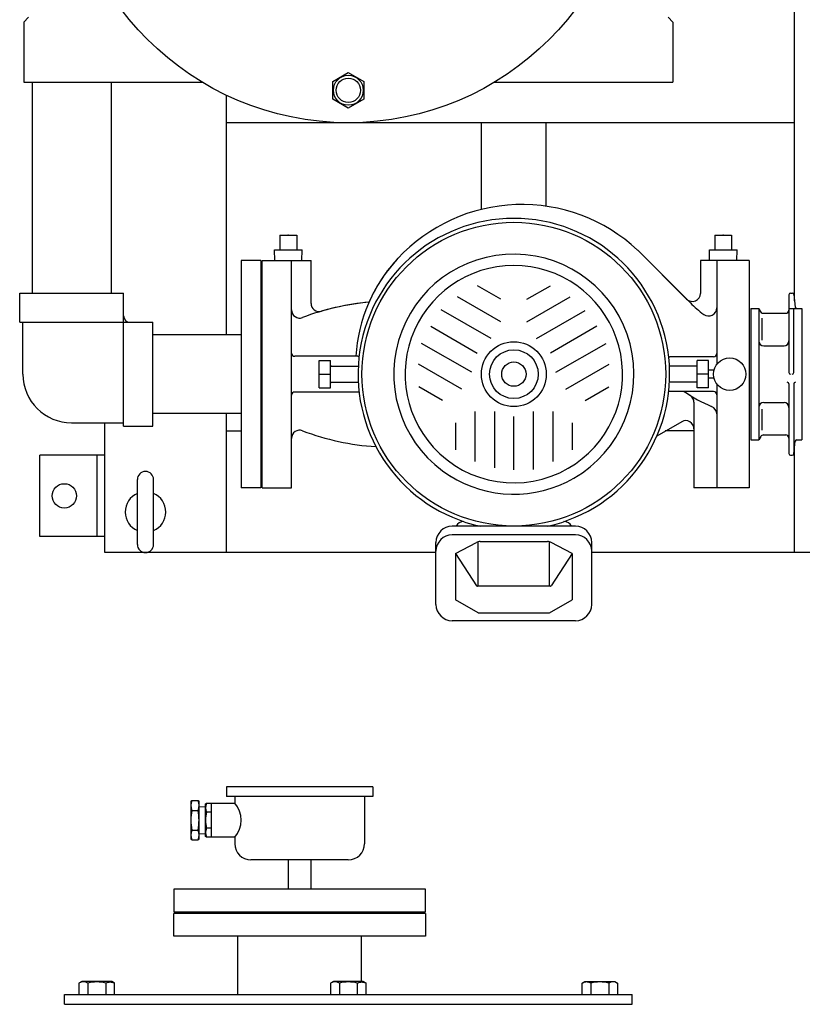
# Model space of a CAD drawing. Extents: x 112 to 4036, y 115 to 2799.
# Drawn here: x 1108 to 1590, y 1569 to 2176 of the extents above; entities that cross this region are included whole.
import ezdxf

# ---------------------------------------------------------------- set-up
doc = ezdxf.new("R2010")
doc.units = 0
doc.header["$LTSCALE"] = 28
doc.layers.get('0').update_dxf_attribs({"linetype": 'CONTINUOUS'})

msp = doc.modelspace()

# ---------------------------------------------------------------- linework, layer by layer
for p, q in [((1585.65, 2002.39), (1585.65, 2227.14)), ((1113.65, 2177.14), (1110.65, 2174.14)), ((1110.65, 2174.14), (1110.65, 2137.14)), ((1507.65, 2177.14), (1510.65, 2174.14)), ((1510.65, 2174.14), (1510.65, 2137.14)), ((1110.65, 2137.14), (1220.51, 2137.14)), ((1115.85, 2137.14), (1115.85, 2007.14)), ((1164.45, 2137.14), (1164.45, 2007.14)), ((1400.78, 2137.14), (1510.65, 2137.14)), ((1235.65, 1981.44), (1235.65, 2129.03)), ((1585.65, 2112.14), (1235.65, 2112.14)), ((1392.65, 2058.71), (1392.65, 2112.14)), ((1432.65, 2060.64), (1432.65, 2112.14)), ((1268.43, 2042.79), (1278.86, 2042.79)), ((1268.43, 2042.79), (1268.43, 2033.79)), ((1268.43, 2042.79), (1278.86, 2042.79)), ((1268.43, 2042.79), (1268.43, 2033.79)), ((1278.86, 2042.79), (1278.86, 2033.79)), ((1278.86, 2042.79), (1278.86, 2033.79)), ((1536.43, 2042.79), (1546.86, 2042.79)), ((1536.43, 2042.79), (1536.43, 2033.79)), ((1536.43, 2042.79), (1536.43, 2033.79)), ((1536.43, 2042.79), (1546.86, 2042.79)), ((1546.86, 2042.79), (1546.86, 2033.79)), ((1546.86, 2042.79), (1546.86, 2033.79)), ((1265.11, 2033.79), (1282.18, 2033.79)), ((1265.31, 2027.14), (1265.11, 2033.79)), ((1265.11, 2033.79), (1268.43, 2033.79)), ((1265.31, 2027.14), (1265.11, 2033.79)), ((1278.86, 2033.79), (1282.18, 2033.79)), ((1281.98, 2027.14), (1282.18, 2033.79)), ((1281.98, 2027.14), (1282.18, 2033.79)), ((1489.01, 2033.51), (1521.45, 2001.07)), ((1489.01, 2033.51), (1519.11, 2003.41)), ((1533.11, 2033.79), (1550.18, 2033.79)), ((1533.31, 2027.14), (1533.11, 2033.79)), ((1533.11, 2033.79), (1536.43, 2033.79)), ((1533.31, 2027.14), (1533.11, 2033.79)), ((1546.86, 2033.79), (1550.18, 2033.79)), ((1549.98, 2027.14), (1550.18, 2033.79)), ((1549.98, 2027.14), (1550.18, 2033.79)), ((1244.65, 2027.14), (1244.65, 1887.14)), ((1256.65, 2027.14), (1244.65, 2027.14)), ((1256.65, 2027.14), (1256.65, 1887.14)), ((1257.65, 1887.14), (1257.65, 2027.14)), ((1257.65, 2027.14), (1287.65, 2027.14)), ((1257.65, 2027.14), (1265.31, 2027.14)), ((1257.65, 1887.14), (1257.65, 2027.14)), ((1267.65, 2027), (1267.65, 2027.14)), ((1275.65, 1887.14), (1275.65, 2027.14)), ((1281.98, 2027.14), (1287.65, 2027.14)), ((1287.65, 2000.73), (1287.65, 2027.14)), ((1287.65, 2000.73), (1287.65, 2027.14)), ((1557.65, 2027.14), (1527.65, 2027.14)), ((1527.65, 2027.14), (1527.65, 2006.95)), ((1527.65, 2027.14), (1527.65, 2006.95)), ((1533.31, 2027.14), (1527.65, 2027.14)), ((1537.65, 2027.14), (1537.65, 1963.14)), ((1557.65, 2027.14), (1549.98, 2027.14)), ((1557.65, 2027.14), (1557.65, 1887.14)), ((1404.65, 2003.33), (1390.16, 2011.69)), ((1420.65, 2003.33), (1435.13, 2011.69)), ((1108.15, 2007.14), (1172.15, 2007.14)), ((1108.15, 1989.14), (1108.15, 2007.14)), ((1172.15, 1925.14), (1172.15, 2007.14)), ((1404.65, 1989.48), (1377.97, 2004.88)), ((1420.65, 1989.48), (1447.32, 2004.88)), ((1582.15, 2006.14), (1582.15, 1958.14)), ((1583.15, 2007.14), (1584.25, 2007.14)), ((1585.24, 2006.25), (1586.05, 1998.54)), ((1398.67, 1979.07), (1367.82, 1996.88)), ((1558.65, 1997.64), (1558.65, 1957.14)), ((1558.65, 1997.64), (1563.65, 1997.64)), ((1563.65, 1997.64), (1563.65, 1916.64)), ((1565.38, 1994.64), (1563.65, 1997.64)), ((1582.15, 1997.64), (1590.15, 1997.64)), ((1585.15, 1958.14), (1585.15, 1997.64)), ((1590.15, 1997.64), (1590.15, 1957.14)), ((1426.62, 1979.07), (1456.67, 1996.42)), ((1565.38, 1994.64), (1580.15, 1994.64)), ((1565.38, 1991.66), (1565.38, 1978.17)), ((1108.15, 1989.14), (1190.15, 1989.14)), ((1110.15, 1957.14), (1110.15, 1989.14)), ((1190.15, 1925.14), (1190.15, 1989.14)), ((1361.55, 1986.64), (1390.13, 1970.14)), ((1463.74, 1986.64), (1435.16, 1970.14)), ((1244.65, 1981.44), (1190.15, 1981.44)), ((1386.67, 1958.28), (1355.82, 1976.1)), ((1438.62, 1958.28), (1469.47, 1976.1)), ((1566.65, 1974.64), (1579.15, 1974.64)), ((1316.52, 1968.14), (1277.65, 1968.14)), ((1535.65, 1967.8), (1508.82, 1967.8)), ((1292.65, 1965.63), (1299.65, 1965.63)), ((1292.65, 1948.66), (1292.65, 1965.63)), ((1299.65, 1948.66), (1299.65, 1965.63)), ((1300.15, 1962.14), (1316.78, 1962.14)), ((1380.65, 1947.91), (1353.97, 1963.31)), ((1444.65, 1947.91), (1471.32, 1963.31)), ((1525.15, 1962.14), (1508.52, 1962.14)), ((1532.65, 1965.63), (1525.65, 1965.63)), ((1525.65, 1948.66), (1525.65, 1965.63)), ((1532.65, 1948.66), (1532.65, 1965.63)), ((1292.65, 1957.14), (1299.65, 1957.14)), ((1532.65, 1957.14), (1525.65, 1957.14)), ((1535.96, 1959.64), (1532.65, 1959.64)), ((1535.96, 1954.64), (1532.65, 1954.64)), ((1558.65, 1957.14), (1558.65, 1916.64)), ((1590.15, 1957.14), (1590.15, 1916.64)), ((1292.65, 1948.66), (1299.65, 1948.66)), ((1300.15, 1952.14), (1316.78, 1952.14)), ((1368.64, 1940.98), (1354.16, 1949.34)), ((1456.65, 1940.98), (1471.13, 1949.34)), ((1525.15, 1952.14), (1508.52, 1952.14)), ((1532.65, 1948.66), (1525.65, 1948.66)), ((1537.65, 1951.14), (1537.65, 1887.14)), ((1582.15, 1951.14), (1582.15, 1908.14)), ((1585.15, 1951.14), (1585.15, 1907.71)), ((1316.52, 1946.14), (1277.65, 1946.14)), ((1535.65, 1946.49), (1508.82, 1946.49)), ((1523.65, 1939.79), (1523.65, 1887.14)), ((1566.65, 1939.64), (1579.15, 1939.64)), ((1244.65, 1932.84), (1190.15, 1932.84)), ((1235.65, 1847.14), (1235.65, 1932.84)), ((1388.65, 1934.05), (1388.65, 1903.25)), ((1400.65, 1934.08), (1400.65, 1899.38)), ((1412.65, 1898.14), (1412.65, 1931.14)), ((1424.65, 1934.08), (1424.65, 1898.45)), ((1436.65, 1934.05), (1436.65, 1903.25)), ((1565.38, 1935.54), (1565.38, 1922.62)), ((1140.15, 1927.14), (1172.15, 1927.14)), ((1160.65, 1847.14), (1160.65, 1927.14)), ((1172.15, 1925.14), (1190.15, 1925.14)), ((1376.65, 1927.12), (1376.65, 1910.4)), ((1448.65, 1927.12), (1448.65, 1910.4)), ((1516.15, 1927.81), (1500.7, 1918.89)), ((1516.15, 1927.81), (1500.7, 1918.89)), ((1235.65, 1922.14), (1244.65, 1922.14)), ((1523.15, 1922.14), (1505.82, 1922.14)), ((1523.65, 1923.48), (1523.65, 1887.14)), ((1564.8, 1918.64), (1563.65, 1916.64)), ((1566.53, 1919.64), (1580.15, 1919.64)), ((1558.65, 1916.64), (1563.65, 1916.64)), ((1585.24, 1908.04), (1586.05, 1915.75)), ((1585.65, 1847.14), (1585.65, 1911.89)), ((1587.05, 1916.64), (1590.15, 1916.64)), ((1120.65, 1857.14), (1120.65, 1907.14)), ((1160.65, 1907.14), (1120.65, 1907.14)), ((1155.65, 1907.14), (1155.65, 1857.14)), ((1160.65, 1857.14), (1160.65, 1907.14)), ((1583.15, 1907.14), (1584.25, 1907.14)), ((1180.65, 1852.14), (1180.65, 1892.14)), ((1190.65, 1852.14), (1190.65, 1892.14)), ((1256.65, 1887.14), (1244.65, 1887.14)), ((1257.65, 1887.14), (1275.65, 1887.14)), ((1257.65, 1887.14), (1275.65, 1887.14)), ((1557.65, 1887.14), (1523.65, 1887.14)), ((1557.65, 1887.14), (1523.65, 1887.14)), ((1450.65, 1863.41), (1374.64, 1863.41)), ((1450.65, 1863.41), (1448.16, 1863.41)), ((1450.65, 1858.07), (1374.65, 1858.07)), ((1160.65, 1857.14), (1120.65, 1857.14)), ((1364.65, 1815.14), (1364.65, 1853.41)), ((1364.65, 1815.14), (1364.65, 1853.41)), ((1376.65, 1846.62), (1389.55, 1853.4)), ((1390.65, 1826.87), (1390.65, 1853.82)), ((1391.88, 1853.97), (1433.41, 1853.97)), ((1434.65, 1826.87), (1434.65, 1853.82)), ((1448.65, 1846.62), (1435.74, 1853.4)), ((1460.65, 1815.14), (1460.65, 1853.41)), ((1460.65, 1815.14), (1460.65, 1853.41)), ((1364.65, 1847.14), (1160.65, 1847.14)), ((1376.65, 1846.62), (1376.65, 1817.98)), ((1376.65, 1846.62), (1389.73, 1826.6)), ((1448.65, 1846.62), (1435.56, 1826.6)), ((1448.65, 1846.62), (1448.65, 1817.98)), ((1660.65, 1847.14), (1460.65, 1847.14)), ((1435.15, 1826.37), (1390.15, 1826.37)), ((1390.65, 1809.97), (1376.65, 1817.98)), ((1434.65, 1809.97), (1448.65, 1817.98)), ((1390.65, 1809.97), (1434.65, 1809.97)), ((1450.65, 1805.14), (1374.65, 1805.14)), ((1450.65, 1805.14), (1374.65, 1805.14)), ((1235.65, 1702.71), (1235.65, 1696.71)), ((1325.65, 1702.71), (1235.65, 1702.71)), ((1325.65, 1702.71), (1325.65, 1696.71)), ((1213.65, 1693.83), (1214.15, 1694.33)), ((1213.65, 1693.83), (1213.65, 1670.58)), ((1214.15, 1694.33), (1218.15, 1694.33)), ((1218.15, 1694.33), (1218.65, 1693.83)), ((1218.65, 1670.58), (1218.65, 1693.83)), ((1325.65, 1696.71), (1235.65, 1696.71)), ((1240.65, 1696.71), (1240.65, 1692.71)), ((1320.65, 1696.71), (1320.65, 1667.71)), ((1214.15, 1688.27), (1218.15, 1688.27)), ((1218.65, 1690.54), (1222.65, 1690.41)), ((1222.65, 1692.3), (1223.35, 1692.71)), ((1222.65, 1672.11), (1222.65, 1692.3)), ((1222.65, 1690.41), (1222.65, 1674)), ((1223.35, 1692.71), (1240.65, 1692.71)), ((1226.15, 1692.71), (1226.15, 1671.71)), ((1226.15, 1687.11), (1223.35, 1687.11)), ((1214.15, 1676.14), (1218.15, 1676.14)), ((1226.15, 1677.31), (1223.35, 1677.31)), ((1214.15, 1670.08), (1213.65, 1670.58)), ((1214.15, 1670.08), (1218.15, 1670.08)), ((1218.65, 1670.58), (1218.15, 1670.08)), ((1218.65, 1673.88), (1222.65, 1674)), ((1223.35, 1671.71), (1222.65, 1672.11)), ((1240.65, 1671.71), (1223.35, 1671.71)), ((1240.65, 1671.71), (1240.65, 1667.71)), ((1310.65, 1657.71), (1250.65, 1657.71)), ((1273.75, 1639.71), (1273.75, 1657.71)), ((1287.55, 1657.71), (1287.55, 1639.71)), ((1358.16, 1639.71), (1203.16, 1639.71)), ((1203.16, 1639.71), (1203.16, 1625.71)), ((1358.16, 1625.71), (1358.16, 1639.71)), ((1358.15, 1624.71), (1203.15, 1624.71)), ((1203.15, 1610.71), (1203.15, 1624.71)), ((1203.16, 1625.71), (1358.16, 1625.71)), ((1358.15, 1624.71), (1358.15, 1610.71)), ((1358.15, 1610.71), (1203.15, 1610.71)), ((1242.5, 1574.71), (1242.5, 1610.71)), ((1318.8, 1582.71), (1318.8, 1610.71)), ((1146.42, 1582.71), (1144.68, 1581.7)), ((1144.68, 1581.7), (1144.68, 1574.71)), ((1164.87, 1582.71), (1146.42, 1582.71)), ((1150.16, 1581.7), (1150.16, 1574.71)), ((1161.13, 1581.7), (1161.62, 1581.97)), ((1161.13, 1581.7), (1161.13, 1574.71)), ((1161.62, 1581.97), (1162.14, 1582.19)), ((1162.14, 1582.19), (1162.7, 1582.35)), ((1162.7, 1582.35), (1163.28, 1582.45)), ((1163.28, 1582.45), (1163.87, 1582.48)), ((1163.87, 1582.48), (1164.46, 1582.45)), ((1164.46, 1582.45), (1165.04, 1582.35)), ((1166.62, 1581.7), (1164.87, 1582.71)), ((1165.04, 1582.35), (1165.6, 1582.19)), ((1165.6, 1582.19), (1166.62, 1581.7)), ((1166.62, 1574.71), (1166.62, 1581.7)), ((1301.42, 1582.71), (1299.68, 1581.7)), ((1299.68, 1581.7), (1299.68, 1574.71)), ((1319.87, 1582.71), (1301.42, 1582.71)), ((1305.16, 1581.7), (1305.16, 1574.71)), ((1316.13, 1581.7), (1316.62, 1581.97)), ((1316.13, 1581.7), (1316.13, 1574.71)), ((1316.62, 1581.97), (1317.14, 1582.19)), ((1317.14, 1582.19), (1317.7, 1582.35)), ((1317.7, 1582.35), (1318.28, 1582.45)), ((1318.28, 1582.45), (1318.87, 1582.48)), ((1318.87, 1582.48), (1319.46, 1582.45)), ((1319.46, 1582.45), (1320.04, 1582.35)), ((1321.62, 1581.7), (1319.87, 1582.71)), ((1320.04, 1582.35), (1320.6, 1582.19)), ((1320.6, 1582.19), (1321.62, 1581.7)), ((1321.62, 1574.71), (1321.62, 1581.7)), ((1454.68, 1581.7), (1456.42, 1582.71)), ((1455.69, 1582.19), (1454.68, 1581.7)), ((1454.68, 1574.71), (1454.68, 1581.7)), ((1456.25, 1582.35), (1455.69, 1582.19)), ((1456.83, 1582.45), (1456.25, 1582.35)), ((1456.42, 1582.71), (1474.87, 1582.71)), ((1457.42, 1582.48), (1456.83, 1582.45)), ((1458.01, 1582.45), (1457.42, 1582.48)), ((1458.59, 1582.35), (1458.01, 1582.45)), ((1459.15, 1582.19), (1458.59, 1582.35)), ((1459.67, 1581.97), (1459.15, 1582.19)), ((1460.16, 1581.7), (1459.67, 1581.97)), ((1460.16, 1581.7), (1460.16, 1574.71)), ((1471.13, 1581.7), (1471.13, 1574.71)), ((1474.87, 1582.71), (1476.62, 1581.7)), ((1476.62, 1581.7), (1476.62, 1574.71)), ((1135.65, 1574.71), (1485.65, 1574.71)), ((1135.65, 1568.71), (1135.65, 1574.71)), ((1485.65, 1568.71), (1485.65, 1574.71)), ((1135.65, 1568.71), (1485.65, 1568.71))]:
    msp.add_line(p, q)
msp.add_lwpolyline([(1320.15, 2126.66), (1310.65, 2121.17), (1301.15, 2126.66), (1301.15, 2137.63), (1310.65, 2143.11), (1320.15, 2137.63)], close=True)
for centre, radius in [((1310.65, 2287.14), 175), ((1310.65, 2132.14), 9.22), ((1310.65, 2132.14), 7.5), ((1412.65, 1957.14), 93.6), ((1412.65, 1957.14), 20), ((1412.65, 1957.14), 15), ((1545.65, 1957.14), 10), ((1412.65, 1957.14), 7.5), ((1135.65, 1882.14), 7.5)]:
    msp.add_circle(centre, radius)
for centre, radius, start, end in [((1417.59, 1957.23), 104.5, 46.97916, 137.04933), ((1412.65, 1957.14), 96, 282.46385, 257.53616), ((1412.55, 1962.09), 97.5, 137.0168, 176.44018), ((1412.55, 1962.09), 97.5, 137.0168, 156.15831), ((1412.65, 1957.14), 74, 300, 238.34455), ((1412.65, 1957.14), 67, 300, 222.17982), ((1522.65, 2006.95), 5, 225, 0.00001), ((1522.65, 2006.95), 5, 225, 0.00001), ((1583.15, 2006.14), 1, 90, 180), ((1584.25, 2006.14), 1, 6.00901, 90), ((1337.48, 1847.14), 155, 95.22175, 110.80615), ((1292.65, 2000.73), 5, 180, 286.27257), ((1292.65, 2000.73), 5, 180, 286.27257), ((1337.48, 1847.14), 155, 95.22175, 106.27257), ((1574.49, 2054.1), 75, 225, 233.29363), ((1532.65, 1997.98), 5, 233.29363, 0.00001), ((1587.05, 1998.64), 1, 186.00901, 270), ((1176.15, 1993.14), 4, 180, 270), ((1280.65, 1996.71), 5, 180, 290.80615), ((1580.15, 1996.64), 2, 270, 0), ((1566.65, 1977.64), 3, 180, 270), ((1579.15, 1977.64), 3, 270, 0), ((1277.65, 1970.14), 2, 180, 270), ((1316.52, 1970.14), 2, 270, 292.80988), ((1508.82, 1969.8), 2, 246.98075, 270), ((1535.65, 1969.8), 2, 270, 0.00001), ((1300.15, 1962.64), 0.5, 180, 270), ((1525.15, 1962.64), 0.5, 270, 0.00001), ((1140.15, 1957.14), 30, 180, 270), ((1583.15, 1958.14), 1, 180, 270), ((1584.15, 1958.14), 1, 270, 0), ((1300.15, 1951.64), 0.5, 90, 180), ((1525.15, 1951.64), 0.5, 0.00001, 90), ((1581.15, 1951.14), 1, 0, 90), ((1586.15, 1951.14), 1, 90, 180), ((1277.65, 1944.14), 2, 90, 180), ((1316.52, 1944.14), 2, 67.19012, 90), ((1508.82, 1944.49), 2, 90.00001, 113.01925), ((1566.68, 2015.9), 85, 234.74732, 247.78195), ((1518.65, 1939.79), 5, 0.00001, 57.74502), ((1535.65, 1944.49), 2, 0.00001, 90), ((1532.65, 1932.59), 5, 0.00001, 67.78195), ((1566.65, 1936.64), 3, 90, 180), ((1579.15, 1936.64), 3, 0, 90), ((1518.65, 1923.48), 5, 0.00001, 120), ((1518.65, 1923.48), 5, 0.00001, 120), ((1280.65, 1917.58), 5, 69.19385, 180), ((1280.65, 1917.58), 5, 69.19385, 180), ((1337.48, 2067.14), 155, 249.19386, 266.37624), ((1337.48, 2067.14), 155, 249.19386, 266.37624), ((1566.53, 1917.64), 2, 90, 150), ((1580.15, 1917.64), 2, 0, 90), ((1412.65, 1957.14), 67, 222.17981, 300), ((1587.05, 1915.64), 1, 90, 173.99099), ((1583.15, 1908.14), 1, 180, 270), ((1584.25, 1908.14), 1, 270, 353.99099), ((1185.65, 1892.14), 5, 0, 180), ((1412.65, 1957.14), 74, 237.61919, 300), ((1185.65, 1872.14), 12.5, 113.57818, 246.42182), ((1185.65, 1872.14), 12.5, 293.57818, 66.42182), ((1374.65, 1853.41), 10, 90, 180), ((1374.65, 1853.41), 10, 90, 180), ((1381.65, 1861.25), 5, 88.73021, 154.45596), ((1443.65, 1861.25), 5, 25.54404, 91.26979), ((1450.65, 1853.41), 10, 360, 90), ((1450.65, 1853.41), 10, 360, 90), ((1374.65, 1848.07), 10, 90, 180), ((1450.65, 1848.07), 10, 360, 90), ((1185.65, 1852.14), 5, 180, 0), ((1391.88, 1848.97), 5, 90, 117.70301), ((1433.41, 1848.97), 5, 62.29699, 90), ((1390.15, 1826.87), 0.5, 213.15605, 360), ((1435.15, 1826.87), 0.5, 180, 326.84395), ((1374.65, 1815.14), 10, 180, 270), ((1374.65, 1815.14), 10, 180, 270), ((1450.65, 1815.14), 10, 270, 0), ((1450.65, 1815.14), 10, 270, 0), ((1223.08, 1691.3), 9.44, 161.266, 198.734), ((1209.21, 1691.3), 9.44, 341.266, 18.734), ((1250.65, 1682.21), 37, 170.56999, 189.43001), ((1181.65, 1682.21), 37, 350.56999, 9.43001), ((1228.6, 1689.91), 5.95, 151.92751, 208.07249), ((1228.86, 1682.21), 15.78, 318.29108, 41.70892), ((1240.15, 1682.21), 17.5, 163.7398, 196.2602), ((1223.08, 1673.11), 9.44, 161.266, 198.734), ((1209.21, 1673.11), 9.44, 341.266, 18.734), ((1228.6, 1674.51), 5.95, 151.92751, 208.07249), ((1250.65, 1667.71), 10, 180, 270), ((1310.65, 1667.71), 10, 270, 0), ((1147.42, 1577.31), 5.18, 58.00046, 121.99954), ((1155.65, 1562.97), 19.52, 73.68018, 106.31982), ((1302.42, 1577.31), 5.18, 58.00046, 121.99954), ((1310.65, 1562.97), 19.52, 73.68018, 106.31982), ((1465.65, 1562.97), 19.52, 73.68018, 106.31982), ((1473.87, 1577.31), 5.18, 58.00046, 121.99954)]:
    msp.add_arc(centre, radius, start, end)
for p in [(1273.65, 2042.79), (1273.65, 2042.79), (1541.65, 2042.79), (1541.65, 2042.79)]:
    msp.add_point(p)

doc.saveas('drawing.dxf')
